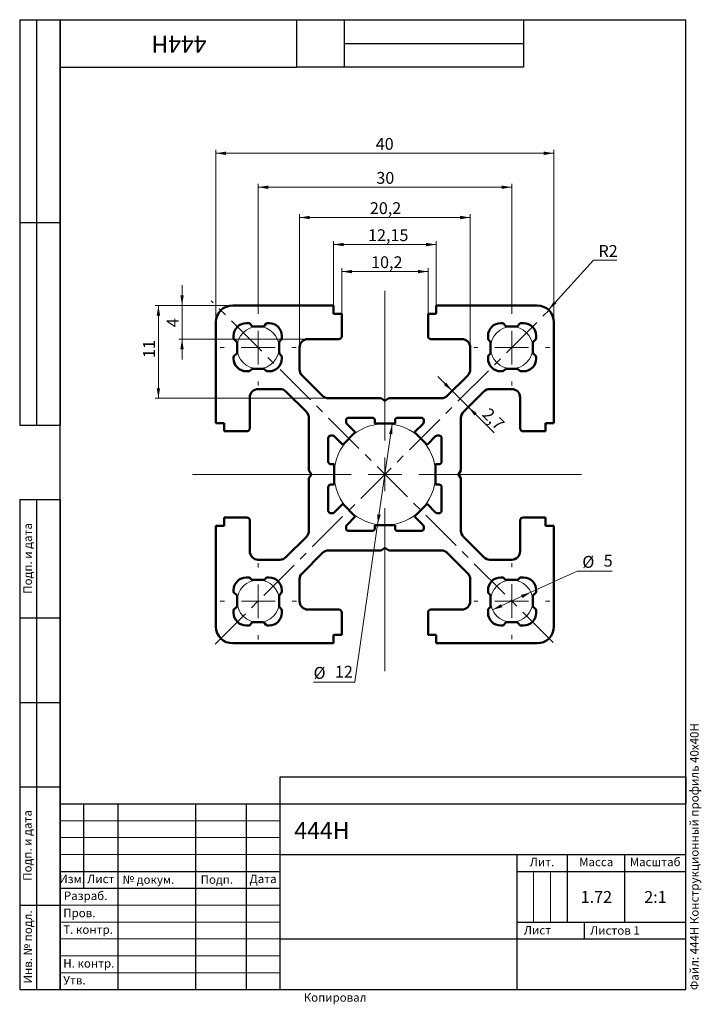
# Model space of a CAD drawing. Units: millimetres. Extents: x 8 to 210, y 1 to 292.
import ezdxf

# ---------------------------------------------------------------- set-up
doc = ezdxf.new("R2010")
doc.units = ezdxf.units.MM
doc.linetypes.add('CENTERX2', pattern=[20.32, 12.7, -2.54, 2.54, -2.54])
doc.layers.add('ГЕОМЕТРИЯ', color=90, linetype='Continuous', lineweight=50)
doc.styles.add('SLDTEXTSTYLE0', font='TXT', dxfattribs={"width": 0.7, "bigfont": 'bigfont'})
doc.styles.add('SLDTEXTSTYLE1', font='TXT', dxfattribs={"width": 0.7})
doc.dimstyles.new('SLDDIMSTYLE0', dxfattribs={"dimtxt": 3.5, "dimasz": 3, "dimexe": 0, "dimexo": 0.0625, "dimgap": 0.875, "dimtad": 2, "dimlfac": 0.4, "dimrnd": 1e-09, "dimzin": 12, "dimdsep": 46, "dimtxsty": 'SLDTEXTSTYLE1', "dimsah": 1, "dimcen": 0.09, "dimadec": 0, "dimazin": 3, "dimtfac": 1, "dimtofl": 0, "dimtmove": 0, "dimatfit": 3, "dimfxl": 0, "dimfrac": 2, "dimtolj": 1, "dimtzin": 12, "dimarcsym": 0})
doc.dimstyles.new('SLDDIMSTYLE1', dxfattribs={"dimtxt": 3.5, "dimasz": 3, "dimexe": 0, "dimexo": 0.0625, "dimgap": 0.875, "dimtad": 0, "dimtih": 1, "dimtoh": 1, "dimlfac": 0.4, "dimrnd": 1e-09, "dimzin": 12, "dimdsep": 46, "dimtxsty": 'SLDTEXTSTYLE1', "dimsah": 1, "dimcen": 0, "dimadec": 0, "dimazin": 3, "dimtfac": 1, "dimtmove": 0, "dimatfit": 3, "dimfxl": 0, "dimfrac": 2, "dimtolj": 1, "dimtzin": 12, "dimarcsym": 0})
doc.dimstyles.new('SLDDIMSTYLE2', dxfattribs={"dimtxt": 3.5, "dimasz": 3, "dimexe": 0, "dimexo": 0.0625, "dimgap": 0.875, "dimtad": 0, "dimtih": 1, "dimtoh": 1, "dimlfac": 0.4, "dimrnd": 1e-09, "dimzin": 12, "dimdsep": 46, "dimtxsty": 'SLDTEXTSTYLE1', "dimsah": 1, "dimcen": 0, "dimadec": 0, "dimazin": 3, "dimtfac": 1, "dimtofl": 0, "dimtmove": 0, "dimatfit": 3, "dimfxl": 0, "dimfrac": 2, "dimtolj": 1, "dimtzin": 12, "dimarcsym": 0})
doc.dimstyles.new('SLDDIMSTYLE3', dxfattribs={"dimtxt": 3.5, "dimasz": 3, "dimexe": 0, "dimexo": 0.0625, "dimgap": 0.875, "dimtad": 2, "dimlfac": 0.4, "dimrnd": 1e-09, "dimzin": 12, "dimdsep": 46, "dimtxsty": 'SLDTEXTSTYLE1', "dimsah": 1, "dimcen": 0.09, "dimadec": 0, "dimazin": 3, "dimtfac": 1, "dimtmove": 0, "dimatfit": 0, "dimfxl": 0, "dimfrac": 2, "dimtolj": 1, "dimtzin": 12, "dimarcsym": 0})

# ---------------------------------------------------------------- blocks, each defined once
blk = doc.blocks.new('_D')
at = {"color": 7, "linetype": 'Continuous', "lineweight": 0}
for p, q in [((78.52, 206.22), (78.52, 243.43)), ((78.52, 242.43), (153.52, 242.43)), ((153.52, 206.22), (153.52, 243.43))]:
    blk.add_line(p, q, dxfattribs=at)
at = {"color": 7, "linetype": 'Continuous', "lineweight": 18}
for points in [[(78.52, 242.43), (81.52, 241.93), (81.52, 242.93)], [(153.52, 242.43), (150.52, 242.93), (150.52, 241.93)]]:
    blk.add_solid(points, dxfattribs=at)
at = {"color": 7, "linetype": 'Continuous', "lineweight": 18, "insert": (113.49, 246.94), "char_height": 3.5, "attachment_point": 1, "style": 'SLDTEXTSTYLE1'}
blk.add_mtext('30', dxfattribs=at)
blk = doc.blocks.new('_D_1')
at = {"color": 7, "linetype": 'Continuous', "lineweight": 0}
for p, q in [((159.21, 122.57), (172.91, 128.81)), ((172.91, 128.81), (183.27, 128.81)), ((147.84, 117.38), (159.21, 122.57))]:
    blk.add_line(p, q, dxfattribs=at)
at = {"color": 7, "linetype": 'Continuous', "lineweight": 18}
for points in [[(159.21, 122.57), (156.27, 121.78), (156.69, 120.87)], [(147.84, 117.38), (150.77, 118.17), (150.36, 119.08)]]:
    blk.add_solid(points, dxfattribs=at)
at = {"color": 7, "linetype": 'Continuous', "lineweight": 18, "char_height": 3.5, "attachment_point": 1, "style": 'SLDTEXTSTYLE1'}
for s, insert in [('%%c', (174.41, 133.32)), ('5', (180.73, 133.67))]:
    blk.add_mtext(s, dxfattribs=dict(at, insert=insert))
blk = doc.blocks.new('_D_2')
at = {"color": 7, "linetype": 'Continuous', "lineweight": 0}
for p, q in [((118.18, 172.32), (113.87, 142.63)), ((113.87, 142.63), (107.09, 95.97)), ((107.09, 95.97), (94.93, 95.97))]:
    blk.add_line(p, q, dxfattribs=at)
at = {"color": 7, "linetype": 'Continuous', "lineweight": 18}
for points in [[(118.18, 172.32), (117.25, 169.42), (118.24, 169.28)], [(113.87, 142.63), (114.79, 145.53), (113.8, 145.67)]]:
    blk.add_solid(points, dxfattribs=at)
at = {"color": 7, "linetype": 'Continuous', "lineweight": 18, "char_height": 3.5, "attachment_point": 1, "style": 'SLDTEXTSTYLE1'}
for s, insert in [('%%c', (94.93, 100.48)), ('12', (101.24, 100.83))]:
    blk.add_mtext(s, dxfattribs=dict(at, insert=insert))
blk = doc.blocks.new('_D_3')
at = {"color": 7, "linetype": 'Continuous', "lineweight": 0}
for p, q in [((66.02, 202.47), (66.02, 253.47)), ((166.02, 202.47), (166.02, 253.47)), ((66.02, 252.47), (166.02, 252.47))]:
    blk.add_line(p, q, dxfattribs=at)
at = {"color": 7, "linetype": 'Continuous', "lineweight": 18}
for points in [[(66.02, 252.47), (69.02, 251.97), (69.02, 252.97)], [(166.02, 252.47), (163.02, 252.97), (163.02, 251.97)]]:
    blk.add_solid(points, dxfattribs=at)
at = {"color": 7, "linetype": 'Continuous', "lineweight": 18, "insert": (113.31, 256.99), "char_height": 3.5, "attachment_point": 1, "style": 'SLDTEXTSTYLE1'}
blk.add_mtext('40', dxfattribs=at)
blk = doc.blocks.new('_D_4')
at = {"color": 7, "linetype": 'Continuous', "lineweight": 0}
for p, q in [((71.02, 207.47), (48.02, 207.47)), ((49.02, 179.97), (49.02, 207.47)), ((99.33, 179.97), (48.02, 179.97))]:
    blk.add_line(p, q, dxfattribs=at)
at = {"color": 7, "linetype": 'Continuous', "lineweight": 18}
for points in [[(49.02, 207.47), (48.52, 204.47), (49.52, 204.47)], [(49.02, 179.97), (49.52, 182.97), (48.52, 182.97)]]:
    blk.add_solid(points, dxfattribs=at)
at = {"color": 7, "linetype": 'Continuous', "lineweight": 18, "insert": (44.51, 191.91), "char_height": 3.5, "attachment_point": 1, "rotation": 90, "style": 'SLDTEXTSTYLE1'}
blk.add_mtext('11', dxfattribs=at)
blk = doc.blocks.new('_D_5')
at = {"color": 7, "linetype": 'Continuous', "lineweight": 0}
for p, q in [((103.27, 204.97), (103.27, 218.47)), ((103.27, 217.47), (128.77, 217.47)), ((128.77, 204.97), (128.77, 218.47))]:
    blk.add_line(p, q, dxfattribs=at)
at = {"color": 7, "linetype": 'Continuous', "lineweight": 18}
for points in [[(103.27, 217.47), (106.27, 216.97), (106.27, 217.97)], [(128.77, 217.47), (125.77, 217.97), (125.77, 216.97)]]:
    blk.add_solid(points, dxfattribs=at)
at = {"color": 7, "linetype": 'Continuous', "lineweight": 18, "insert": (111.94, 221.99), "char_height": 3.5, "attachment_point": 1, "style": 'SLDTEXTSTYLE1'}
blk.add_mtext('10,2', dxfattribs=at)
blk = doc.blocks.new('_D_6')
at = {"color": 7, "linetype": 'Continuous', "lineweight": 0}
for p, q in [((100.84, 207.47), (100.84, 226.47)), ((131.21, 225.47), (100.84, 225.47)), ((131.21, 207.47), (131.21, 226.47))]:
    blk.add_line(p, q, dxfattribs=at)
at = {"color": 7, "linetype": 'Continuous', "lineweight": 18}
for points in [[(100.84, 225.47), (103.84, 224.97), (103.84, 225.97)], [(131.21, 225.47), (128.21, 225.97), (128.21, 224.97)]]:
    blk.add_solid(points, dxfattribs=at)
at = {"color": 7, "linetype": 'Continuous', "lineweight": 18, "insert": (111.04, 229.99), "char_height": 3.5, "attachment_point": 1, "style": 'SLDTEXTSTYLE1'}
blk.add_mtext('12,15', dxfattribs=at)
blk = doc.blocks.new('_D_7')
at = {"color": 7, "linetype": 'Continuous', "lineweight": 0}
for p, q in [((90.77, 194.97), (90.77, 234.47)), ((90.77, 233.47), (141.27, 233.47)), ((141.27, 194.97), (141.27, 234.47))]:
    blk.add_line(p, q, dxfattribs=at)
at = {"color": 7, "linetype": 'Continuous', "lineweight": 18}
for points in [[(90.77, 233.47), (93.77, 232.97), (93.77, 233.97)], [(141.27, 233.47), (138.27, 233.97), (138.27, 232.97)]]:
    blk.add_solid(points, dxfattribs=at)
at = {"color": 7, "linetype": 'Continuous', "lineweight": 18, "insert": (111.58, 237.99), "char_height": 3.5, "attachment_point": 1, "style": 'SLDTEXTSTYLE1'}
blk.add_mtext('20,2', dxfattribs=at)
blk = doc.blocks.new('_D_8')
at = {"color": 7, "linetype": 'Continuous', "lineweight": 0}
for p, q in [((164.39, 206.17), (177.7, 220.8)), ((177.7, 220.8), (184.64, 220.8))]:
    blk.add_line(p, q, dxfattribs=at)
at = {"color": 7, "linetype": 'Continuous', "lineweight": 18}
blk.add_solid([(164.39, 206.17), (166.78, 208.05), (166.04, 208.73)], dxfattribs=at)
at = {"color": 7, "linetype": 'Continuous', "lineweight": 18, "insert": (179.2, 225.32), "char_height": 3.5, "attachment_point": 1, "style": 'SLDTEXTSTYLE1'}
blk.add_mtext('R2', dxfattribs=at)
blk = doc.blocks.new('_D_9')
at = {"color": 7, "linetype": 'Continuous', "lineweight": 0}
for p, q in [((56.02, 207.47), (56.02, 213.47)), ((71.02, 207.47), (55.02, 207.47)), ((56.02, 197.47), (56.02, 207.47)), ((93.27, 197.47), (55.02, 197.47)), ((56.02, 197.47), (56.02, 191.47))]:
    blk.add_line(p, q, dxfattribs=at)
at = {"color": 7, "linetype": 'Continuous', "lineweight": 18}
for points in [[(56.02, 207.47), (56.52, 210.47), (55.52, 210.47)], [(56.02, 197.47), (55.52, 194.47), (56.52, 194.47)]]:
    blk.add_solid(points, dxfattribs=at)
at = {"color": 7, "linetype": 'Continuous', "lineweight": 18, "insert": (51.51, 201.02), "char_height": 3.5, "attachment_point": 1, "rotation": 90, "style": 'SLDTEXTSTYLE1'}
blk.add_mtext('4', dxfattribs=at)
blk = doc.blocks.new('_D_10')
at = {"color": 7, "linetype": 'Continuous', "lineweight": 0}
for p, q in [((135.93, 182.15), (131.68, 186.39)), ((140.7, 177.38), (135.93, 182.15)), ((140.7, 177.38), (148.33, 169.75))]:
    blk.add_line(p, q, dxfattribs=at)
at = {"color": 7, "linetype": 'Continuous', "lineweight": 18}
for points in [[(135.93, 182.15), (134.16, 184.63), (133.45, 183.92)], [(140.7, 177.38), (142.47, 174.9), (143.18, 175.61)]]:
    blk.add_solid(points, dxfattribs=at)
at = {"color": 7, "linetype": 'Continuous', "lineweight": 18, "insert": (147.03, 177.43), "char_height": 3.5, "attachment_point": 1, "rotation": 315, "style": 'SLDTEXTSTYLE1'}
blk.add_mtext('2,7', dxfattribs=at)
blk = doc.blocks.new('SW_CENTERMARKSYMBOL_0')
at = {"color": 0, "linetype": 'Continuous', "lineweight": 18}
for p, q in [((0, 10), (0, 54.28)), ((0, 0), (0, 5)), ((-10, 0), (-56.88, 0)), ((0, 0), (-5, 0)), ((0, 0), (0, -5)), ((0, 0), (5, 0)), ((10, 0), (58.1, 0)), ((0, -10), (0, -58.19))]:
    blk.add_line(p, q, dxfattribs=at)
blk = doc.blocks.new('SW_CENTERMARKSYMBOL_1')
at = {"color": 0, "linetype": 'Continuous', "lineweight": 18}
for p, q in [((0, 10), (0, 11.25)), ((0, 0), (0, 5)), ((-10, 0), (-11.25, 0)), ((0, 0), (-5, 0)), ((0, 0), (0, -5)), ((0, 0), (5, 0)), ((10, 0), (11.25, 0)), ((0, -10), (0, -11.25))]:
    blk.add_line(p, q, dxfattribs=at)
blk = doc.blocks.new('SW_CENTERMARKSYMBOL_2')
at = {"color": 0, "linetype": 'Continuous', "lineweight": 18}
for p, q in [((0, 10), (0, 11.25)), ((0, 0), (0, 5)), ((-10, 0), (-11.25, 0)), ((0, 0), (-5, 0)), ((0, 0), (0, -5)), ((0, 0), (5, 0)), ((10, 0), (11.25, 0)), ((0, -10), (0, -11.25))]:
    blk.add_line(p, q, dxfattribs=at)
blk = doc.blocks.new('SW_CENTERMARKSYMBOL_3')
at = {"color": 0, "linetype": 'Continuous', "lineweight": 18}
for p, q in [((0, 10), (0, 11.3)), ((0, 0), (0, 5)), ((-10, 0), (-11.3, 0)), ((0, 0), (-5, 0)), ((0, 0), (0, -5)), ((0, 0), (5, 0)), ((10, 0), (11.3, 0)), ((0, -10), (0, -11.3))]:
    blk.add_line(p, q, dxfattribs=at)
blk = doc.blocks.new('SW_CENTERMARKSYMBOL_4')
at = {"color": 0, "linetype": 'Continuous', "lineweight": 18}
for p, q in [((0, 10), (0, 11.25)), ((0, 0), (0, 5)), ((-10, 0), (-11.25, 0)), ((0, 0), (-5, 0)), ((0, 0), (0, -5)), ((0, 0), (5, 0)), ((10, 0), (11.25, 0)), ((0, -10), (0, -11.25))]:
    blk.add_line(p, q, dxfattribs=at)

msp = doc.modelspace()

# ---------------------------------------------------------------- linework, layer by layer
at = {"color": 7, "linetype": 'Continuous', "lineweight": 25}
for p, q in [((8, 292), (20, 292)), ((8, 292), (8, 172)), ((13, 292), (13, 172)), ((20, 5), (20, 292)), ((20, 292), (205, 292)), ((20, 278), (20, 292)), ((20, 292), (90, 292)), ((20, 292), (20, 172)), ((90, 278), (90, 292)), ((90, 292), (157, 292)), ((104, 292), (104, 278)), ((157, 292), (157, 278)), ((205, 5), (205, 292)), ((104, 285), (157, 285)), ((20, 278), (90, 278)), ((157, 278), (90, 278)), ((8, 232), (20, 232)), ((8, 172), (20, 172)), ((8, 150), (20, 150)), ((8, 150), (8, 5)), ((13, 150), (13, 5)), ((20, 150), (20, 5)), ((8, 115), (20, 115)), ((8, 90), (20, 90)), ((85, 60), (85, 68)), ((85, 68), (205, 68)), ((205, 68), (205, 60)), ((8, 65), (20, 65)), ((20, 5), (20, 60)), ((20, 60), (205, 60)), ((27, 35), (27, 60)), ((37, 60), (37, 5)), ((60, 60), (60, 5)), ((75, 60), (75, 5)), ((85, 5), (85, 60)), ((205, 5), (205, 60)), ((85, 45), (205, 45)), ((155, 45), (155, 5)), ((170, 25), (170, 45)), ((187, 25), (187, 45)), ((20, 40), (85, 40)), ((155, 40), (205, 40)), ((20, 35), (85, 35)), ((8, 30), (20, 30)), ((155, 25), (205, 25)), ((175, 25), (175, 20)), ((85, 20), (205, 20)), ((8, 5), (20, 5)), ((20, 5), (205, 5)), ((20, 5), (205, 5))]:
    msp.add_line(p, q, dxfattribs=at)
at = {"color": 7, "linetype": 'CENTERX2', "lineweight": 18}
for p, q in [((165.815, 107.681), (64.644, 208.852)), ((65.792, 107.243), (166.312, 207.763))]:
    msp.add_line(p, q, dxfattribs=at)
at = {"color": 7, "linetype": 'Continuous', "lineweight": 18}
for p, q in [((20, 55), (85, 55)), ((20, 50), (85, 50)), ((20, 45), (85, 45)), ((160, 40), (160, 25)), ((165, 40), (165, 25)), ((20, 30), (85, 30)), ((20, 25), (85, 25)), ((20, 20), (85, 20)), ((20, 15), (85, 15)), ((20, 10), (85, 10))]:
    msp.add_line(p, q, dxfattribs=at)
for centre, radius in [((78.523, 194.973), 6.25), ((153.523, 194.973), 6.25), ((116.023, 157.473), 15), ((78.576, 119.92), 6.304), ((153.523, 119.973), 6.25)]:
    msp.add_circle(centre, radius, dxfattribs=at)
at = {"layer": 'ГЕОМЕТРИЯ'}
for p, q in [((100.835, 207.473), (71.023, 207.473)), ((100.835, 207.473), (100.835, 204.973)), ((131.21, 207.473), (131.21, 204.973)), ((131.21, 207.473), (161.023, 207.473)), ((100.835, 204.973), (103.273, 204.973)), ((103.273, 198.348), (103.273, 204.973)), ((128.773, 198.348), (128.773, 204.973)), ((131.21, 204.973), (128.773, 204.973)), ((66.023, 172.661), (66.023, 202.473)), ((75.023, 202.223), (75.71, 202.223)), ((76.21, 201.973), (76.585, 201.473)), ((77.085, 201.223), (79.96, 201.223)), ((80.46, 201.473), (80.835, 201.973)), ((81.335, 202.223), (81.773, 202.223)), ((150.71, 202.223), (150.273, 202.223)), ((151.585, 201.473), (151.21, 201.973)), ((154.96, 201.223), (152.085, 201.223)), ((155.835, 201.973), (155.46, 201.473)), ((157.023, 202.223), (156.335, 202.223)), ((166.023, 172.661), (166.023, 202.473)), ((71.273, 198.473), (71.273, 197.786)), ((85.523, 198.473), (85.523, 197.732)), ((146.523, 198.473), (146.523, 197.732)), ((160.773, 198.473), (160.773, 197.786)), ((71.523, 197.286), (72.023, 196.911)), ((72.273, 196.411), (72.273, 193.536)), ((84.773, 196.464), (84.773, 193.482)), ((85.34, 197.29), (84.956, 196.906)), ((93.273, 197.473), (102.398, 197.473)), ((138.773, 197.473), (129.648, 197.473)), ((146.706, 197.29), (147.09, 196.906)), ((147.273, 196.464), (147.273, 193.482)), ((159.773, 196.411), (159.773, 193.536)), ((160.523, 197.286), (160.023, 196.911)), ((72.023, 193.036), (71.523, 192.661)), ((84.956, 193.04), (85.34, 192.656)), ((90.773, 188.532), (90.773, 194.973)), ((141.273, 188.532), (141.273, 194.973)), ((147.09, 193.04), (146.706, 192.656)), ((160.023, 193.036), (160.523, 192.661)), ((71.273, 192.161), (71.273, 191.723)), ((85.523, 192.214), (85.523, 191.723)), ((146.523, 192.214), (146.523, 191.723)), ((160.773, 192.161), (160.773, 191.723)), ((75.023, 187.973), (75.764, 187.973)), ((76.206, 188.156), (76.59, 188.54)), ((77.032, 188.723), (80.014, 188.723)), ((80.456, 188.54), (80.84, 188.156)), ((81.282, 187.973), (81.773, 187.973)), ((97.563, 180.706), (91.505, 186.764)), ((134.482, 180.706), (140.54, 186.764)), ((150.764, 187.973), (150.273, 187.973)), ((151.59, 188.54), (151.206, 188.156)), ((155.014, 188.723), (152.032, 188.723)), ((155.84, 188.156), (155.456, 188.54)), ((157.023, 187.973), (156.282, 187.973)), ((84.964, 182.723), (78.523, 182.723)), ((92.79, 175.933), (86.732, 181.991)), ((139.255, 175.933), (145.313, 181.991)), ((147.081, 182.723), (153.523, 182.723)), ((76.023, 180.223), (76.023, 171.098)), ((114.898, 179.973), (99.331, 179.973)), ((114.898, 179.973), (116.023, 179.223)), ((117.148, 179.973), (116.023, 179.223)), ((117.148, 179.973), (132.714, 179.973)), ((156.023, 180.223), (156.023, 171.098)), ((66.023, 172.661), (68.523, 172.661)), ((68.523, 172.661), (68.523, 170.223)), ((93.523, 158.598), (93.523, 174.165)), ((104.523, 172.996), (104.523, 173.473)), ((107.272, 169.936), (104.742, 172.466)), ((105.273, 174.223), (112.273, 174.223)), ((113.023, 173.473), (113.023, 172.473)), ((113.023, 172.473), (119.023, 172.473)), ((119.023, 173.473), (119.023, 172.473)), ((126.773, 174.223), (119.773, 174.223)), ((124.773, 169.936), (127.303, 172.466)), ((127.523, 172.996), (127.523, 173.473)), ((138.523, 158.598), (138.523, 174.165)), ((166.023, 172.661), (163.523, 172.661)), ((163.523, 172.661), (163.523, 170.223)), ((75.148, 170.223), (68.523, 170.223)), ((103.56, 166.224), (107.272, 169.936)), ((128.485, 166.224), (124.773, 169.936)), ((156.898, 170.223), (163.523, 170.223)), ((99.273, 168.223), (99.273, 161.223)), ((100.5, 168.973), (100.023, 168.973)), ((103.56, 166.224), (101.03, 168.754)), ((128.485, 166.224), (131.015, 168.754)), ((131.546, 168.973), (132.023, 168.973)), ((132.773, 168.223), (132.773, 161.223)), ((100.023, 160.473), (101.023, 160.473)), ((101.023, 160.473), (101.023, 154.473)), ((131.023, 160.473), (131.023, 154.473)), ((132.023, 160.473), (131.023, 160.473)), ((93.523, 158.598), (94.273, 157.473)), ((93.523, 156.348), (94.273, 157.473)), ((138.523, 158.598), (137.773, 157.473)), ((138.523, 156.348), (137.773, 157.473)), ((93.523, 156.348), (93.523, 140.782)), ((100.023, 154.473), (101.023, 154.473)), ((132.023, 154.473), (131.023, 154.473)), ((138.523, 156.348), (138.523, 140.782)), ((99.273, 146.723), (99.273, 153.723)), ((132.773, 146.723), (132.773, 153.723)), ((103.56, 148.723), (101.03, 146.193)), ((103.56, 148.723), (107.272, 145.011)), ((128.485, 148.723), (124.773, 145.011)), ((128.485, 148.723), (131.015, 146.193)), ((100.5, 145.973), (100.023, 145.973)), ((131.546, 145.973), (132.023, 145.973)), ((68.523, 142.286), (68.523, 144.723)), ((75.148, 144.723), (68.523, 144.723)), ((76.023, 134.723), (76.023, 143.848)), ((107.272, 145.011), (104.742, 142.481)), ((124.773, 145.011), (127.303, 142.481)), ((156.023, 134.723), (156.023, 143.848)), ((156.898, 144.723), (163.523, 144.723)), ((163.523, 142.286), (163.523, 144.723)), ((66.023, 142.286), (66.023, 112.473)), ((66.023, 142.286), (68.523, 142.286)), ((104.523, 141.95), (104.523, 141.473)), ((105.273, 140.723), (112.273, 140.723)), ((113.023, 141.473), (113.023, 142.473)), ((113.023, 142.473), (119.023, 142.473)), ((119.023, 141.473), (119.023, 142.473)), ((126.773, 140.723), (119.773, 140.723)), ((127.523, 141.95), (127.523, 141.473)), ((166.023, 142.286), (163.523, 142.286)), ((166.023, 142.286), (166.023, 112.473)), ((92.79, 139.014), (86.732, 132.956)), ((139.255, 139.014), (145.313, 132.956)), ((97.563, 134.241), (91.505, 128.183)), ((114.898, 134.973), (99.331, 134.973)), ((114.898, 134.973), (116.023, 135.723)), ((117.148, 134.973), (116.023, 135.723)), ((117.148, 134.973), (132.714, 134.973)), ((134.482, 134.241), (140.54, 128.183)), ((84.964, 132.223), (78.523, 132.223)), ((147.081, 132.223), (153.523, 132.223)), ((75.023, 126.973), (75.764, 126.973)), ((76.206, 126.79), (76.59, 126.406)), ((77.032, 126.223), (80.014, 126.223)), ((80.456, 126.406), (80.84, 126.79)), ((81.282, 126.973), (81.773, 126.973)), ((90.773, 126.415), (90.773, 119.973)), ((141.273, 126.415), (141.273, 119.973)), ((150.764, 126.973), (150.273, 126.973)), ((151.59, 126.406), (151.206, 126.79)), ((155.014, 126.223), (152.032, 126.223)), ((155.84, 126.79), (155.456, 126.406)), ((157.023, 126.973), (156.282, 126.973)), ((71.273, 122.786), (71.273, 123.223)), ((85.523, 122.732), (85.523, 123.223)), ((146.523, 122.732), (146.523, 123.223)), ((160.773, 122.786), (160.773, 123.223)), ((72.023, 121.911), (71.523, 122.286)), ((72.273, 118.536), (72.273, 121.411)), ((84.773, 118.482), (84.773, 121.464)), ((84.956, 121.906), (85.34, 122.29)), ((147.09, 121.906), (146.706, 122.29)), ((147.273, 118.482), (147.273, 121.464)), ((159.773, 118.536), (159.773, 121.411)), ((160.023, 121.911), (160.523, 122.286)), ((71.273, 116.473), (71.273, 117.161)), ((71.523, 117.661), (72.023, 118.036)), ((85.34, 117.656), (84.956, 118.04)), ((85.523, 116.473), (85.523, 117.214)), ((93.273, 117.473), (102.398, 117.473)), ((103.273, 116.598), (103.273, 109.973)), ((128.773, 116.598), (128.773, 109.973)), ((138.773, 117.473), (129.648, 117.473)), ((146.523, 116.473), (146.523, 117.214)), ((146.706, 117.656), (147.09, 118.04)), ((160.523, 117.661), (160.023, 118.036)), ((160.773, 116.473), (160.773, 117.161)), ((77.085, 113.723), (79.96, 113.723)), ((154.96, 113.723), (152.085, 113.723)), ((75.023, 112.723), (75.71, 112.723)), ((76.21, 112.973), (76.585, 113.473)), ((80.46, 113.473), (80.835, 112.973)), ((81.335, 112.723), (81.773, 112.723)), ((150.71, 112.723), (150.273, 112.723)), ((151.585, 113.473), (151.21, 112.973)), ((155.835, 112.973), (155.46, 113.473)), ((157.023, 112.723), (156.335, 112.723)), ((100.835, 109.973), (103.273, 109.973)), ((100.835, 107.473), (100.835, 109.973)), ((131.21, 109.973), (128.773, 109.973)), ((131.21, 107.473), (131.21, 109.973)), ((100.835, 107.473), (71.023, 107.473)), ((131.21, 107.473), (161.023, 107.473))]:
    msp.add_line(p, q, dxfattribs=at)
for centre, radius, start, end in [((71.023, 202.473), 5, 90, 180), ((161.023, 202.473), 5, 0, 90), ((75.023, 198.473), 3.75, 90, 180), ((75.71, 201.598), 0.625, 36.8699, 90), ((77.085, 201.848), 0.625, 216.8699, 270), ((79.96, 201.848), 0.625, 270, 323.1301), ((81.335, 201.598), 0.625, 90, 143.1301), ((81.773, 198.473), 3.75, 0, 90), ((150.273, 198.473), 3.75, 90, 180), ((150.71, 201.598), 0.625, 36.8699, 90), ((152.085, 201.848), 0.625, 216.8699, 270), ((154.96, 201.848), 0.625, 270, 323.1301), ((156.335, 201.598), 0.625, 90, 143.1301), ((157.023, 198.473), 3.75, 0, 90), ((102.398, 198.348), 0.875, 270, 0), ((129.648, 198.348), 0.875, 180, 270), ((71.898, 197.786), 0.625, 180, 233.1301), ((71.648, 196.411), 0.625, 0, 53.1301), ((85.398, 196.464), 0.625, 135, 180), ((84.898, 197.732), 0.625, 315, 0), ((93.273, 194.973), 2.5, 90, 180), ((138.773, 194.973), 2.5, 0, 90), ((147.148, 197.732), 0.625, 180, 225), ((146.648, 196.464), 0.625, 0, 45), ((160.398, 196.411), 0.625, 126.8699, 180), ((160.148, 197.786), 0.625, 306.8699, 0), ((71.898, 192.161), 0.625, 126.8699, 180), ((71.648, 193.536), 0.625, 306.8699, 0), ((85.398, 193.482), 0.625, 180, 225), ((84.898, 192.214), 0.625, 0, 45), ((147.148, 192.214), 0.625, 135, 180), ((146.648, 193.482), 0.625, 315, 0), ((160.398, 193.536), 0.625, 180, 233.1301), ((160.148, 192.161), 0.625, 0, 53.1301), ((75.023, 191.723), 3.75, 180, 270), ((81.773, 191.723), 3.75, 270, 0), ((150.273, 191.723), 3.75, 180, 270), ((157.023, 191.723), 3.75, 270, 0), ((75.764, 188.598), 0.625, 270, 315), ((77.032, 188.098), 0.625, 90, 135), ((80.014, 188.098), 0.625, 45, 90), ((81.282, 188.598), 0.625, 225, 270), ((93.273, 188.532), 2.5, 180, 225), ((138.773, 188.532), 2.5, 315, 0), ((150.764, 188.598), 0.625, 270, 315), ((152.032, 188.098), 0.625, 90, 135), ((155.014, 188.098), 0.625, 45, 90), ((156.282, 188.598), 0.625, 225, 270), ((78.523, 180.223), 2.5, 90, 180), ((84.964, 180.223), 2.5, 45, 90), ((99.331, 182.473), 2.5, 225, 270), ((132.714, 182.473), 2.5, 270, 315), ((147.081, 180.223), 2.5, 90, 135), ((153.523, 180.223), 2.5, 0, 90), ((91.023, 174.165), 2.5, 0, 45), ((141.023, 174.165), 2.5, 135, 180), ((105.273, 173.473), 0.75, 90, 180), ((105.273, 172.996), 0.75, 180, 225), ((112.273, 173.473), 0.75, 0, 90), ((119.773, 173.473), 0.75, 90, 180), ((126.773, 173.473), 0.75, 0, 90), ((126.773, 172.996), 0.75, 315, 0), ((75.148, 171.098), 0.875, 270, 0), ((156.898, 171.098), 0.875, 180, 270), ((100.023, 168.223), 0.75, 90, 180), ((100.5, 168.223), 0.75, 45, 90), ((131.546, 168.223), 0.75, 90, 135), ((132.023, 168.223), 0.75, 0, 90), ((100.023, 161.223), 0.75, 180, 270), ((132.023, 161.223), 0.75, 270, 0), ((100.023, 153.723), 0.75, 90, 180), ((132.023, 153.723), 0.75, 0, 90), ((100.023, 146.723), 0.75, 180, 270), ((100.5, 146.723), 0.75, 270, 315), ((131.546, 146.723), 0.75, 225, 270), ((132.023, 146.723), 0.75, 270, 0), ((75.148, 143.848), 0.875, 0, 90), ((156.898, 143.848), 0.875, 90, 180), ((91.023, 140.782), 2.5, 315, 0), ((105.273, 141.95), 0.75, 135, 180), ((105.273, 141.473), 0.75, 180, 270), ((112.273, 141.473), 0.75, 270, 0), ((119.773, 141.473), 0.75, 180, 270), ((126.773, 141.473), 0.75, 270, 0), ((126.773, 141.95), 0.75, 0, 45), ((141.023, 140.782), 2.5, 180, 225), ((78.523, 134.723), 2.5, 180, 270), ((99.331, 132.473), 2.5, 90, 135), ((132.714, 132.473), 2.5, 45, 90), ((153.523, 134.723), 2.5, 270, 0), ((84.964, 134.723), 2.5, 270, 315), ((147.081, 134.723), 2.5, 225, 270), ((75.023, 123.223), 3.75, 90, 180), ((75.764, 126.348), 0.625, 45, 90), ((77.032, 126.848), 0.625, 225, 270), ((80.014, 126.848), 0.625, 270, 315), ((81.282, 126.348), 0.625, 90, 135), ((81.773, 123.223), 3.75, 0, 90), ((93.273, 126.415), 2.5, 135, 180), ((138.773, 126.415), 2.5, 0, 45), ((150.273, 123.223), 3.75, 90, 180), ((150.764, 126.348), 0.625, 45, 90), ((152.032, 126.848), 0.625, 225, 270), ((155.014, 126.848), 0.625, 270, 315), ((156.282, 126.348), 0.625, 90, 135), ((157.023, 123.223), 3.75, 0, 90), ((71.898, 122.786), 0.625, 180, 233.1301), ((84.898, 122.732), 0.625, 315, 0), ((147.148, 122.732), 0.625, 180, 225), ((160.148, 122.786), 0.625, 306.8699, 0), ((71.648, 121.411), 0.625, 0, 53.1301), ((85.398, 121.464), 0.625, 135, 180), ((93.273, 119.973), 2.5, 180, 270), ((138.773, 119.973), 2.5, 270, 0), ((146.648, 121.464), 0.625, 0, 45), ((160.398, 121.411), 0.625, 126.8699, 180), ((71.898, 117.161), 0.625, 126.8699, 180), ((71.648, 118.536), 0.625, 306.8699, 0), ((85.398, 118.482), 0.625, 180, 225), ((84.898, 117.214), 0.625, 0, 45), ((102.398, 116.598), 0.875, 0, 90), ((129.648, 116.598), 0.875, 90, 180), ((147.148, 117.214), 0.625, 135, 180), ((146.648, 118.482), 0.625, 315, 0), ((160.398, 118.536), 0.625, 180, 233.1301), ((160.148, 117.161), 0.625, 0, 53.1301), ((75.023, 116.473), 3.75, 180, 270), ((77.085, 113.098), 0.625, 90, 143.1301), ((79.96, 113.098), 0.625, 36.8699, 90), ((81.773, 116.473), 3.75, 270, 0), ((150.273, 116.473), 3.75, 180, 270), ((152.085, 113.098), 0.625, 90, 143.1301), ((154.96, 113.098), 0.625, 36.8699, 90), ((157.023, 116.473), 3.75, 270, 0), ((71.023, 112.473), 5, 180, 270), ((75.71, 113.348), 0.625, 270, 323.1301), ((81.335, 113.348), 0.625, 216.8699, 270), ((150.71, 113.348), 0.625, 270, 323.1301), ((156.335, 113.348), 0.625, 216.8699, 270), ((161.023, 112.473), 5, 270, 0)]:
    msp.add_arc(centre, radius, start, end, dxfattribs=at)

# ---------------------------------------------------------------- block references
at = {"color": 7, "linetype": 'Continuous', "lineweight": 0}
for name, p in [('SW_CENTERMARKSYMBOL_0', (116.023, 157.473)), ('SW_CENTERMARKSYMBOL_2', (78.523, 194.973)), ('SW_CENTERMARKSYMBOL_1', (153.523, 194.973)), ('SW_CENTERMARKSYMBOL_3', (78.576, 119.92)), ('SW_CENTERMARKSYMBOL_4', (153.523, 119.973))]:
    msp.add_blockref(name, p, dxfattribs=at)

# ---------------------------------------------------------------- texts
for s, insert, char_height, attachment_point, rotation, style in [('444H', (55.111, 282.266), 5, 2, 180, 'SLDTEXTSTYLE1'), ('Подп. и дата', (9.09, 132.594), 2.5, 2, 90, 'SLDTEXTSTYLE0'), ('Файл: 444H Конструкционный профиль 40х40H', (206.303, 4.86), 2.5, 1, 90, 'SLDTEXTSTYLE0'), ('Подп. и дата', (9.037, 47.669), 2.5, 2, 90, 'SLDTEXTSTYLE0'), ('Инв. № подл.', (9.125, 17.659), 2.5, 2, 90, 'SLDTEXTSTYLE0')]:
    msp.add_mtext(s, dxfattribs=dict(at, insert=insert, char_height=char_height, attachment_point=attachment_point, rotation=rotation, style=style))
for s, insert, char_height, attachment_point, style in [('444H', (97.391, 54.602), 5, 2, 'SLDTEXTSTYLE1'), ('Лит.', (162.495, 44.025), 2.5, 2, 'SLDTEXTSTYLE0'), ('Масса', (178.517, 44.025), 2.5, 2, 'SLDTEXTSTYLE0'), ('Масштаб', (195.955, 44.025), 2.5, 2, 'SLDTEXTSTYLE0'), ('Изм.', (23.493, 39.025), 2.5, 2, 'SLDTEXTSTYLE0'), ('Лист', (31.98, 39.025), 2.5, 2, 'SLDTEXTSTYLE0'), ('№ докум.', (38.435, 38.821), 2.5, 1, 'SLDTEXTSTYLE0'), ('Подп.', (61.51, 38.821), 2.5, 1, 'SLDTEXTSTYLE0'), ('Дата', (79.971, 39.025), 2.5, 2, 'SLDTEXTSTYLE0'), ('Разраб.', (21.069, 34.028), 2.5, 1, 'SLDTEXTSTYLE0'), ('1.72', (178.568, 34.185), 3.5, 2, 'SLDTEXTSTYLE1'), ('2:1', (196.042, 34.185), 3.5, 2, 'SLDTEXTSTYLE1'), ('Пров.', (20.89, 28.937), 2.5, 1, 'SLDTEXTSTYLE0'), ('Т. контр.', (20.89, 24.025), 2.5, 1, 'SLDTEXTSTYLE0'), ('Лист', (157.135, 23.845), 2.5, 1, 'SLDTEXTSTYLE0'), ('Листов 1', (176.717, 23.769), 2.5, 1, 'SLDTEXTSTYLE0'), ('Н. контр.', (20.89, 14.025), 2.5, 1, 'SLDTEXTSTYLE0'), ('Утв.', (20.89, 9.025), 2.5, 1, 'SLDTEXTSTYLE0'), ('Копировал', (110.588, 3.945), 2.5, 3, 'SLDTEXTSTYLE0')]:
    msp.add_mtext(s, dxfattribs=dict(at, insert=insert, char_height=char_height, attachment_point=attachment_point, style=style))

# ---------------------------------------------------------------- dimensions: what is measured, and where the dimension line sits
at = {"color": 7, "linetype": 'Continuous', "lineweight": 18}
for base, p1, p2, picture, middle in [((166.023, 252.473), (66.023, 202.473), (166.023, 202.473), '_D_3', (116.023, 252.473)), ((153.523, 242.43), (78.523, 206.223), (153.523, 206.223), '_D', (116.023, 242.43)), ((141.273, 233.473), (90.773, 194.973), (141.273, 194.973), '_D_7', (116.023, 233.473)), ((100.835, 225.473), (131.21, 207.473), (100.835, 207.473), '_D_6', (116.023, 225.473)), ((128.773, 217.473), (103.273, 204.973), (128.773, 204.973), '_D_5', (116.023, 217.473))]:
    dim = msp.add_linear_dim(base=base, p1=p1, p2=p2, dimstyle='SLDDIMSTYLE0', dxfattribs=at)
    dim.commit()
    dim.dimension.update_dxf_attribs({"geometry": picture, "text_midpoint": middle, "dimtype": 160})
dim = msp.add_radius_dim(center=(161.023, 202.473), mpoint=(164.388, 206.172), dimstyle='SLDDIMSTYLE2', dxfattribs=at)
dim.commit()
dim.dimension.update_dxf_attribs({"geometry": '_D_8', "text_midpoint": (181.919, 224.13), "dimtype": 164})
for base, p1, p2, angle, dimstyle, picture, middle in [((56.023, 207.473), (93.273, 197.473), (71.023, 207.473), 90, 'SLDDIMSTYLE3', '_D_9', (56.023, 202.473)), ((49.023, 207.473), (99.331, 179.973), (71.023, 207.473), 90, 'SLDDIMSTYLE0', '_D_4', (49.023, 193.723)), ((135.927, 182.151), (139.255, 175.933), (134.482, 180.706), 315, 'SLDDIMSTYLE3', '_D_10', (146.083, 171.995))]:
    dim = msp.add_linear_dim(base=base, p1=p1, p2=p2, angle=angle, dimstyle=dimstyle, dxfattribs=at)
    dim.commit()
    dim.dimension.update_dxf_attribs({"geometry": picture, "text_midpoint": middle, "dimtype": 160})
for p1, p2, picture, middle in [((113.868, 142.629), (118.177, 172.318), '_D_2', (100.261, 99.468)), ((159.21, 122.565), (147.836, 117.381), '_D_1', (178.84, 132.311))]:
    dim = msp.add_diameter_dim_2p(p1=p1, p2=p2, dimstyle='SLDDIMSTYLE1', dxfattribs=at)
    dim.commit()
    dim.dimension.update_dxf_attribs({"geometry": picture, "text_midpoint": middle, "dimtype": 163})

doc.saveas('drawing.dxf')
